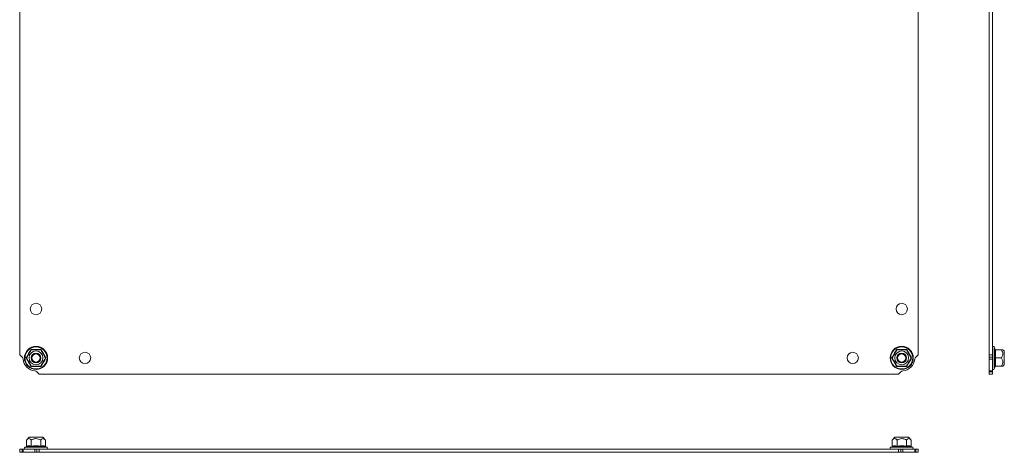
# Model space of a CAD drawing. Units: millimetres. Extents: x -1116 to 1531, y -1515 to 2309.
# Drawn here: x 24 to 627, y 1144 to 1409 of the extents above; entities that cross this region are included whole.
import ezdxf

# ---------------------------------------------------------------- set-up
doc = ezdxf.new("R2010")
doc.units = ezdxf.units.MM

msp = doc.modelspace()

# ---------------------------------------------------------------- linework, layer by layer
at = {"color": 7, "linetype": 'Continuous', "lineweight": 15}
for p, q in [((24.03, 1629.45), (24.03, 1203.45)), ((574.03, 1203.45), (574.03, 1629.45)), ((617.54, 1629.45), (617.54, 1203.45)), ((619.54, 1629.45), (619.54, 1203.45)), ((31, 1206.71), (34.03, 1206.69)), ((34.03, 1206.69), (37.06, 1206.71)), ((561, 1206.71), (564.03, 1206.69)), ((564.03, 1206.69), (567.06, 1206.71)), ((621.18, 1206.68), (620.64, 1208.18)), ((620.88, 1206.71), (621.18, 1206.69)), ((621.2, 1206.51), (621.18, 1206.69)), ((621.25, 1206.45), (625.02, 1206.45)), ((626.84, 1205.7), (625.94, 1206.45)), ((626.84, 1197.2), (626.84, 1205.7)), ((24.03, 1203.45), (25.48, 1202)), ((572.58, 1202), (574.03, 1203.45)), ((619.54, 1203.45), (617.54, 1203.45)), ((617.54, 1203.45), (617.54, 1202)), ((617.54, 1202), (619.54, 1202)), ((617.54, 1202), (617.54, 1200.76)), ((619.54, 1200.76), (617.54, 1200.76)), ((617.54, 1200.76), (617.54, 1193.48)), ((619.54, 1203.45), (619.54, 1202)), ((619.54, 1202), (619.54, 1200.76)), ((619.54, 1200.76), (619.54, 1193.48)), ((621.25, 1201.45), (625.02, 1201.45)), ((34.03, 1196.22), (31, 1196.2)), ((37.06, 1196.2), (34.03, 1196.22)), ((564.03, 1196.22), (561, 1196.2)), ((567.06, 1196.2), (564.03, 1196.22)), ((620.64, 1194.73), (621.18, 1196.23)), ((621.18, 1196.22), (620.88, 1196.2)), ((621.25, 1196.45), (621.15, 1196.44)), ((621.18, 1196.22), (621.2, 1196.4)), ((621.25, 1196.45), (625.02, 1196.45)), ((625.94, 1196.45), (626.84, 1197.2)), ((34.58, 1192.91), (36.03, 1191.45)), ((36.03, 1191.45), (562.03, 1191.45)), ((562.03, 1191.45), (563.48, 1192.91)), ((617.54, 1193.48), (619.54, 1193.48)), ((617.54, 1193.48), (617.54, 1192.91)), ((619.54, 1192.91), (617.54, 1192.91)), ((617.54, 1192.91), (617.54, 1191.45)), ((619.54, 1191.45), (617.54, 1191.45)), ((619.54, 1193.48), (619.54, 1192.91)), ((619.54, 1192.91), (619.54, 1191.45)), ((29.78, 1152.94), (28.26, 1151.12)), ((38.28, 1152.94), (29.78, 1152.94)), ((39.8, 1151.12), (38.28, 1152.94)), ((559.78, 1152.94), (558.26, 1151.12)), ((564.03, 1152.94), (559.78, 1152.94)), ((568.28, 1152.94), (564.03, 1152.94)), ((569.8, 1151.12), (568.28, 1152.94)), ((24.03, 1145.64), (24.03, 1143.64)), ((24.03, 1145.64), (25.48, 1145.64)), ((25.48, 1143.64), (25.48, 1145.64)), ((25.48, 1145.64), (26.06, 1145.64)), ((26.06, 1145.64), (26.06, 1143.64)), ((26.06, 1145.64), (33.34, 1145.64)), ((27.96, 1146.98), (27.3, 1146.74)), ((28.26, 1147.35), (28.26, 1151.12)), ((34.03, 1147.28), (31, 1146.98)), ((31.14, 1147.35), (31.14, 1151.12)), ((33.34, 1143.64), (33.34, 1145.64)), ((33.34, 1145.64), (34.58, 1145.64)), ((37.06, 1146.98), (34.03, 1147.28)), ((34.48, 1145.64), (34.03, 1145.64)), ((34.58, 1145.64), (34.58, 1143.64)), ((34.58, 1145.64), (36.03, 1145.64)), ((35.3, 1145.64), (562.76, 1145.64)), ((36.03, 1145.64), (36.03, 1143.64)), ((36.92, 1151.12), (36.92, 1147.35)), ((39.8, 1147.35), (39.8, 1151.12)), ((40.76, 1146.74), (40.1, 1146.98)), ((557.96, 1146.98), (557.3, 1146.74)), ((558.26, 1147.35), (558.26, 1151.12)), ((564.03, 1147.28), (561, 1146.98)), ((561.14, 1151.12), (561.14, 1147.35)), ((562.03, 1145.64), (562.03, 1143.64)), ((562.03, 1145.64), (563.48, 1145.64)), ((563.48, 1143.64), (563.48, 1145.64)), ((563.48, 1145.64), (564.72, 1145.64)), ((564.03, 1145.64), (563.58, 1145.64)), ((567.06, 1146.98), (564.03, 1147.28)), ((564.72, 1145.64), (564.72, 1143.64)), ((564.72, 1145.64), (572, 1145.64)), ((566.92, 1147.35), (566.92, 1151.12)), ((569.8, 1147.35), (569.8, 1151.12)), ((570.76, 1146.74), (570.1, 1146.98)), ((572, 1143.64), (572, 1145.64)), ((572, 1145.64), (572.58, 1145.64)), ((572.58, 1145.64), (572.58, 1143.64)), ((572.58, 1145.64), (574.03, 1145.64)), ((574.03, 1145.64), (574.03, 1143.64)), ((24.03, 1143.64), (25.48, 1143.64)), ((25.48, 1143.64), (26.06, 1143.64)), ((26.06, 1143.64), (33.34, 1143.64)), ((33.34, 1143.64), (34.58, 1143.64)), ((34.58, 1143.64), (36.03, 1143.64)), ((36.03, 1143.64), (562.03, 1143.64)), ((562.03, 1143.64), (563.48, 1143.64)), ((563.48, 1143.64), (564.72, 1143.64)), ((564.72, 1143.64), (572, 1143.64)), ((572, 1143.64), (572.58, 1143.64)), ((572.58, 1143.64), (574.03, 1143.64))]:
    msp.add_line(p, q, dxfattribs=at)
at = {"color": 8, "linetype": 'Continuous', "lineweight": 15}
for p, q in [((620.64, 1194.73), (620.64, 1208.18)), ((34.03, 1146.74), (27.3, 1146.74)), ((40.76, 1146.74), (34.03, 1146.74)), ((570.76, 1146.74), (557.3, 1146.74))]:
    msp.add_line(p, q, dxfattribs=at)
at = {"color": 7, "linetype": 'Continuous', "lineweight": 15}
for centre, radius in [((34.03, 1231.45), 3.5), ((564.03, 1231.45), 3.5), ((34.03, 1201.45), 7.1), ((34.03, 1201.45), 6.73), ((34.03, 1201.45), 4.25), ((564.03, 1201.45), 7.1), ((564.03, 1201.45), 6.73), ((564.03, 1201.45), 4.25), ((34.03, 1201.45), 3), ((34.03, 1201.45), 2.98), ((34.03, 1201.45), 2.5), ((64.03, 1201.45), 3.5), ((534.03, 1201.45), 3.5), ((564.03, 1201.45), 3), ((564.03, 1201.45), 2.98), ((564.03, 1201.45), 2.5)]:
    msp.add_circle(centre, radius, dxfattribs=at)
for centre, radius, start, end in [((620.1, 1207.99), 0.567, 20, 180), ((24.07, 1200.59), 2, 4.96801, 45), ((34.03, 1201.45), 8, 184.96801, 265.03199), ((564.03, 1201.45), 8, 274.96801, 355.03199), ((573.99, 1200.59), 2, 135, 175.03199), ((620.1, 1194.92), 0.567, 180, 340), ((33.16, 1191.49), 2, 45, 85.03199), ((564.9, 1191.49), 2, 94.96801, 135), ((27.5, 1146.2), 0.567, 110, 270), ((40.56, 1146.2), 0.567, 270, 70), ((557.5, 1146.2), 0.567, 110, 270), ((570.56, 1146.2), 0.567, 270, 70)]:
    msp.add_arc(centre, radius, start, end, dxfattribs=at)
for points, knots in [([(27.96, 1201.45), (28.48, 1202.32), (29.5, 1204.07), (30.5, 1205.83), (31, 1206.71)], [0, 0, 0, 0, 0.499728, 1, 1, 1, 1]), ([(28.26, 1201.45), (28.43, 1201.76), (28.78, 1202.36), (29.41, 1203.45), (30.04, 1204.54), (30.59, 1205.49), (30.92, 1206.07), (31.1, 1206.38), (31.14, 1206.45)], [0, 0, 0, 0, 0.19542, 0.389887, 0.637212, 0.795692, 0.954611, 1, 1, 1, 1]), ([(31.14, 1206.45), (31.14, 1206.46), (31.14, 1206.47), (31.1, 1206.52), (31.05, 1206.61), (31.02, 1206.67), (31, 1206.71)], [0, 0, 0, 0, 0.230739, 0.499497, 0.749854, 1, 1, 1, 1]), ([(31.14, 1206.45), (31.49, 1206.45), (32.19, 1206.45), (33.18, 1206.45), (34.32, 1206.45), (35.57, 1206.45), (36.47, 1206.45), (36.92, 1206.45)], [0, 0, 0, 0, 0.195435, 0.389917, 0.50044, 0.752907, 1, 1, 1, 1]), ([(37.06, 1206.71), (37.04, 1206.67), (37, 1206.61), (36.96, 1206.52), (36.92, 1206.47), (36.92, 1206.46), (36.92, 1206.45)], [0, 0, 0, 0, 0.250145, 0.500503, 0.769277, 1, 1, 1, 1]), ([(36.92, 1206.45), (37.09, 1206.15), (37.44, 1205.55), (38.07, 1204.46), (38.7, 1203.37), (39.25, 1202.41), (39.58, 1201.83), (39.76, 1201.52), (39.8, 1201.45)], [0, 0, 0, 0, 0.19542, 0.389885, 0.637212, 0.795692, 0.95461, 1, 1, 1, 1]), ([(37.06, 1206.71), (37.56, 1205.83), (38.56, 1204.07), (39.58, 1202.33), (40.1, 1201.45)], [0, 0, 0, 0, 0.499727, 1, 1, 1, 1]), ([(557.96, 1201.45), (558.48, 1202.32), (559.5, 1204.07), (560.5, 1205.83), (561, 1206.71)], [0, 0, 0, 0, 0.499728, 1, 1, 1, 1]), ([(558.26, 1201.45), (558.43, 1201.76), (558.78, 1202.36), (559.41, 1203.45), (560.04, 1204.54), (560.59, 1205.49), (560.92, 1206.07), (561.1, 1206.38), (561.14, 1206.45)], [0, 0, 0, 0, 0.19542, 0.389886, 0.637212, 0.795692, 0.95461, 1, 1, 1, 1]), ([(561.14, 1206.45), (561.14, 1206.46), (561.14, 1206.47), (561.1, 1206.52), (561.05, 1206.61), (561.02, 1206.67), (561, 1206.71)], [0, 0, 0, 0, 0.230744, 0.499511, 0.75009, 1, 1, 1, 1]), ([(566.92, 1206.45), (566.57, 1206.45), (565.87, 1206.45), (564.88, 1206.45), (563.74, 1206.45), (562.49, 1206.45), (561.59, 1206.45), (561.14, 1206.45)], [0, 0, 0, 0, 0.195435, 0.389917, 0.50044, 0.752907, 1, 1, 1, 1]), ([(566.92, 1206.45), (566.92, 1206.46), (566.92, 1206.47), (566.96, 1206.52), (567, 1206.61), (567.04, 1206.67), (567.06, 1206.71)], [0, 0, 0, 0, 0.230778, 0.499511, 0.750082, 1, 1, 1, 1]), ([(566.92, 1206.45), (567.09, 1206.15), (567.44, 1205.55), (568.07, 1204.46), (568.7, 1203.37), (569.25, 1202.41), (569.58, 1201.83), (569.76, 1201.52), (569.8, 1201.45)], [0, 0, 0, 0, 0.1954198, 0.3898851, 0.6372119, 0.7956925, 0.9546102, 1, 1, 1, 1]), ([(567.06, 1206.71), (567.56, 1205.83), (568.56, 1204.07), (569.58, 1202.33), (570.1, 1201.45)], [0, 0, 0, 0, 0.499727, 1, 1, 1, 1]), ([(620.88, 1201.45), (621.03, 1202.32), (621.33, 1204.07), (621.03, 1205.83), (620.88, 1206.71)], [0, 0, 0, 0, 0.499728, 1, 1, 1, 1]), ([(621.25, 1206.45), (621.21, 1206.46), (621.13, 1206.47), (621.02, 1206.52), (620.93, 1206.61), (620.89, 1206.67), (620.88, 1206.71)], [0, 0, 0, 0, 0.230739, 0.499497, 0.749854, 1, 1, 1, 1]), ([(621.25, 1206.45), (621.38, 1205.62), (621.65, 1203.95), (621.38, 1202.29), (621.25, 1201.45)], [0, 0, 0, 0, 0.499999, 1, 1, 1, 1]), ([(625.02, 1201.45), (625.21, 1201.76), (625.6, 1202.36), (625.97, 1203.45), (625.95, 1204.54), (625.6, 1205.49), (625.28, 1206.07), (625.07, 1206.38), (625.02, 1206.45)], [0, 0, 0, 0, 0.19542, 0.389887, 0.637212, 0.795692, 0.954611, 1, 1, 1, 1]), ([(625.02, 1206.45), (625.21, 1206.45), (625.59, 1206.45), (625.9, 1206.45), (625.93, 1206.45), (625.94, 1206.45)], [0, 0, 0, 0, 0.383559, 0.779152, 1, 1, 1, 1]), ([(28.26, 1201.45), (28.25, 1201.45), (28.24, 1201.45), (28.17, 1201.45), (28.08, 1201.45), (28, 1201.45), (27.96, 1201.45)], [0, 0, 0, 0, 0.230744, 0.49951, 0.750084, 1, 1, 1, 1]), ([(31, 1196.2), (30.5, 1197.08), (29.5, 1198.84), (28.48, 1200.58), (27.96, 1201.45)], [0, 0, 0, 0, 0.499728, 1, 1, 1, 1]), ([(31.14, 1196.45), (30.97, 1196.76), (30.62, 1197.36), (29.99, 1198.45), (29.36, 1199.54), (28.81, 1200.49), (28.48, 1201.07), (28.3, 1201.38), (28.26, 1201.45)], [0, 0, 0, 0, 0.1954191, 0.3898855, 0.6372116, 0.7956923, 0.9546101, 1, 1, 1, 1]), ([(39.8, 1201.45), (39.63, 1201.15), (39.28, 1200.55), (38.65, 1199.46), (38.02, 1198.37), (37.47, 1197.41), (37.14, 1196.83), (36.96, 1196.52), (36.92, 1196.45)], [0, 0, 0, 0, 0.195419, 0.389886, 0.637213, 0.795692, 0.95461, 1, 1, 1, 1]), ([(40.1, 1201.45), (39.58, 1200.58), (38.56, 1198.84), (37.56, 1197.08), (37.06, 1196.2)], [0, 0, 0, 0, 0.499727, 1, 1, 1, 1]), ([(39.8, 1201.45), (39.81, 1201.45), (39.82, 1201.45), (39.88, 1201.45), (39.98, 1201.45), (40.06, 1201.45), (40.1, 1201.45)], [0, 0, 0, 0, 0.230738, 0.499492, 0.749855, 1, 1, 1, 1]), ([(558.26, 1201.45), (558.25, 1201.45), (558.24, 1201.45), (558.17, 1201.45), (558.08, 1201.45), (558, 1201.45), (557.96, 1201.45)], [0, 0, 0, 0, 0.230738, 0.499492, 0.749855, 1, 1, 1, 1]), ([(561, 1196.2), (560.5, 1197.08), (559.5, 1198.84), (558.48, 1200.58), (557.96, 1201.45)], [0, 0, 0, 0, 0.499728, 1, 1, 1, 1]), ([(561.14, 1196.45), (560.97, 1196.76), (560.62, 1197.36), (559.99, 1198.45), (559.36, 1199.54), (558.81, 1200.49), (558.48, 1201.07), (558.3, 1201.38), (558.26, 1201.45)], [0, 0, 0, 0, 0.195419, 0.389886, 0.637212, 0.795692, 0.95461, 1, 1, 1, 1]), ([(569.8, 1201.45), (569.63, 1201.15), (569.28, 1200.55), (568.65, 1199.46), (568.02, 1198.37), (567.47, 1197.41), (567.14, 1196.83), (566.96, 1196.52), (566.92, 1196.45)], [0, 0, 0, 0, 0.19542, 0.389886, 0.637213, 0.795692, 0.954611, 1, 1, 1, 1]), ([(570.1, 1201.45), (569.58, 1200.58), (568.56, 1198.84), (567.56, 1197.08), (567.06, 1196.2)], [0, 0, 0, 0, 0.499727, 1, 1, 1, 1]), ([(569.8, 1201.45), (569.81, 1201.45), (569.82, 1201.45), (569.88, 1201.45), (569.98, 1201.45), (570.06, 1201.45), (570.1, 1201.45)], [0, 0, 0, 0, 0.230744, 0.49951, 0.750084, 1, 1, 1, 1]), ([(620.88, 1196.2), (621.03, 1197.08), (621.33, 1198.84), (621.03, 1200.58), (620.88, 1201.45)], [0, 0, 0, 0, 0.499728, 1, 1, 1, 1]), ([(621.25, 1201.45), (621.21, 1201.45), (621.13, 1201.45), (621.02, 1201.45), (620.93, 1201.45), (620.89, 1201.45), (620.88, 1201.45)], [0, 0, 0, 0, 0.230744, 0.49951, 0.750084, 1, 1, 1, 1]), ([(621.25, 1201.45), (621.38, 1200.62), (621.65, 1198.95), (621.38, 1197.29), (621.25, 1196.45)], [0, 0, 0, 0, 0.5000003, 1, 1, 1, 1]), ([(625.02, 1196.45), (625.21, 1196.76), (625.6, 1197.36), (625.97, 1198.45), (625.95, 1199.54), (625.6, 1200.49), (625.28, 1201.07), (625.07, 1201.38), (625.02, 1201.45)], [0, 0, 0, 0, 0.1954191, 0.3898855, 0.6372116, 0.7956923, 0.9546101, 1, 1, 1, 1]), ([(31.14, 1196.45), (31.14, 1196.45), (31.14, 1196.44), (31.1, 1196.38), (31.05, 1196.3), (31.02, 1196.23), (31, 1196.2)], [0, 0, 0, 0, 0.230779, 0.499512, 0.750083, 1, 1, 1, 1]), ([(31.14, 1196.45), (31.49, 1196.45), (32.19, 1196.45), (33.18, 1196.45), (34.32, 1196.45), (35.57, 1196.45), (36.47, 1196.45), (36.92, 1196.45)], [0, 0, 0, 0, 0.195435, 0.389917, 0.50044, 0.752907, 1, 1, 1, 1]), ([(36.92, 1196.45), (36.92, 1196.45), (36.92, 1196.44), (36.96, 1196.38), (37, 1196.3), (37.04, 1196.23), (37.06, 1196.2)], [0, 0, 0, 0, 0.230745, 0.499511, 0.75008, 1, 1, 1, 1]), ([(561, 1196.2), (561.02, 1196.23), (561.05, 1196.3), (561.1, 1196.38), (561.14, 1196.44), (561.14, 1196.45), (561.14, 1196.45)], [0, 0, 0, 0, 0.250143, 0.500507, 0.769279, 1, 1, 1, 1]), ([(566.92, 1196.45), (566.57, 1196.45), (565.87, 1196.45), (564.88, 1196.45), (563.74, 1196.45), (562.49, 1196.45), (561.59, 1196.45), (561.14, 1196.45)], [0, 0, 0, 0, 0.195435, 0.389917, 0.50044, 0.752907, 1, 1, 1, 1]), ([(566.92, 1196.45), (566.92, 1196.45), (566.92, 1196.44), (566.96, 1196.38), (567, 1196.3), (567.04, 1196.23), (567.06, 1196.2)], [0, 0, 0, 0, 0.23074, 0.49949, 0.749856, 1, 1, 1, 1]), ([(621.25, 1196.45), (621.21, 1196.45), (621.13, 1196.44), (621.02, 1196.38), (620.93, 1196.3), (620.89, 1196.23), (620.88, 1196.2)], [0, 0, 0, 0, 0.230779, 0.499512, 0.750083, 1, 1, 1, 1]), ([(625.02, 1196.45), (625.21, 1196.45), (625.59, 1196.45), (625.9, 1196.45), (625.93, 1196.45), (625.94, 1196.45)], [0, 0, 0, 0, 0.383559, 0.779152, 1, 1, 1, 1]), ([(31.14, 1151.12), (30.97, 1151.31), (30.62, 1151.7), (29.99, 1152.08), (29.36, 1152.05), (28.81, 1151.7), (28.48, 1151.38), (28.3, 1151.17), (28.26, 1151.12)], [0, 0, 0, 0, 0.1954191, 0.3898855, 0.6372116, 0.7956923, 0.9546101, 1, 1, 1, 1]), ([(31.14, 1151.12), (31.49, 1151.32), (32.19, 1151.7), (33.18, 1151.99), (34.32, 1152.09), (35.57, 1151.85), (36.47, 1151.36), (36.92, 1151.12)], [0, 0, 0, 0, 0.195435, 0.389917, 0.50044, 0.752907, 1, 1, 1, 1]), ([(39.8, 1151.12), (39.63, 1151.31), (39.28, 1151.7), (38.65, 1152.08), (38.02, 1152.05), (37.47, 1151.7), (37.14, 1151.38), (36.96, 1151.17), (36.92, 1151.12)], [0, 0, 0, 0, 0.195419, 0.389886, 0.637213, 0.795692, 0.95461, 1, 1, 1, 1]), ([(561.14, 1151.12), (560.97, 1151.31), (560.62, 1151.7), (559.99, 1152.08), (559.36, 1152.05), (558.81, 1151.71), (558.48, 1151.38), (558.3, 1151.17), (558.26, 1151.12)], [0, 0, 0, 0, 0.191932, 0.389887, 0.637209, 0.793727, 0.954611, 1, 1, 1, 1]), ([(566.92, 1151.12), (566.57, 1151.32), (565.87, 1151.7), (564.88, 1151.99), (563.74, 1152.09), (562.49, 1151.85), (561.59, 1151.36), (561.14, 1151.12)], [0, 0, 0, 0, 0.195435, 0.389917, 0.50044, 0.752907, 1, 1, 1, 1]), ([(569.8, 1151.12), (569.63, 1151.31), (569.28, 1151.7), (568.65, 1152.08), (568.02, 1152.05), (567.47, 1151.71), (567.14, 1151.38), (566.96, 1151.17), (566.92, 1151.12)], [0, 0, 0, 0, 0.191932, 0.389887, 0.63721, 0.793727, 0.954611, 1, 1, 1, 1]), ([(28.26, 1147.35), (28.25, 1147.31), (28.24, 1147.23), (28.17, 1147.12), (28.08, 1147.03), (28, 1147), (27.96, 1146.98)], [0, 0, 0, 0, 0.230744, 0.49951, 0.750084, 1, 1, 1, 1]), ([(31, 1146.98), (30.5, 1147.13), (29.5, 1147.43), (28.48, 1147.13), (27.96, 1146.98)], [0, 0, 0, 0, 0.499728, 1, 1, 1, 1]), ([(28.26, 1147.35), (28.74, 1147.49), (29.7, 1147.75), (30.66, 1147.49), (31.14, 1147.35)], [0, 0, 0, 0, 0.5000003, 1, 1, 1, 1]), ([(31.14, 1147.35), (31.14, 1147.31), (31.14, 1147.23), (31.1, 1147.12), (31.05, 1147.03), (31.02, 1147), (31, 1146.98)], [0, 0, 0, 0, 0.230779, 0.499512, 0.750083, 1, 1, 1, 1]), ([(31.14, 1147.35), (32.1, 1147.49), (34.03, 1147.75), (35.95, 1147.49), (36.92, 1147.35)], [0, 0, 0, 0, 0.500001, 1, 1, 1, 1]), ([(36.92, 1147.35), (36.92, 1147.31), (36.92, 1147.23), (36.96, 1147.12), (37, 1147.03), (37.04, 1147), (37.06, 1146.98)], [0, 0, 0, 0, 0.230745, 0.499511, 0.75008, 1, 1, 1, 1]), ([(40.1, 1146.98), (39.58, 1147.13), (38.56, 1147.43), (37.56, 1147.13), (37.06, 1146.98)], [0, 0, 0, 0, 0.499727, 1, 1, 1, 1]), ([(39.8, 1147.35), (39.81, 1147.31), (39.82, 1147.23), (39.88, 1147.12), (39.98, 1147.03), (40.06, 1147), (40.1, 1146.98)], [0, 0, 0, 0, 0.230738, 0.499492, 0.749855, 1, 1, 1, 1]), ([(558.26, 1147.35), (558.25, 1147.31), (558.24, 1147.23), (558.17, 1147.12), (558.08, 1147.03), (558, 1147), (557.96, 1146.98)], [0, 0, 0, 0, 0.230738, 0.499492, 0.749855, 1, 1, 1, 1]), ([(561, 1146.98), (560.5, 1147.13), (559.5, 1147.43), (558.48, 1147.13), (557.96, 1146.98)], [0, 0, 0, 0, 0.499728, 1, 1, 1, 1]), ([(561, 1146.98), (561.02, 1147), (561.05, 1147.03), (561.1, 1147.12), (561.14, 1147.23), (561.14, 1147.31), (561.14, 1147.35)], [0, 0, 0, 0, 0.250143, 0.500507, 0.769279, 1, 1, 1, 1]), ([(561.14, 1147.35), (562.1, 1147.49), (564.03, 1147.75), (565.95, 1147.49), (566.92, 1147.35)], [0, 0, 0, 0, 0.499999, 1, 1, 1, 1]), ([(566.92, 1147.35), (567.4, 1147.49), (568.36, 1147.75), (569.32, 1147.49), (569.8, 1147.35)], [0, 0, 0, 0, 0.4999997, 1, 1, 1, 1]), ([(566.92, 1147.35), (566.92, 1147.31), (566.92, 1147.23), (566.96, 1147.12), (567, 1147.03), (567.04, 1147), (567.06, 1146.98)], [0, 0, 0, 0, 0.23074, 0.49949, 0.749856, 1, 1, 1, 1]), ([(570.1, 1146.98), (569.58, 1147.13), (568.56, 1147.43), (567.56, 1147.13), (567.06, 1146.98)], [0, 0, 0, 0, 0.499727, 1, 1, 1, 1]), ([(569.8, 1147.35), (569.81, 1147.31), (569.82, 1147.23), (569.88, 1147.12), (569.98, 1147.03), (570.06, 1147), (570.1, 1146.98)], [0, 0, 0, 0, 0.230744, 0.49951, 0.750084, 1, 1, 1, 1])]:
    msp.add_open_spline(points, degree=3, knots=knots, dxfattribs=at)
for points in [[(36.92, 1147.35), (37.4, 1147.49), (38.36, 1147.75), (39.32, 1147.49), (39.8, 1147.35)], [(558.26, 1147.35), (558.74, 1147.49), (559.7, 1147.75), (560.66, 1147.49), (561.14, 1147.35)]]:
    msp.add_open_spline(points, degree=3, dxfattribs=at)

doc.saveas('drawing.dxf')
